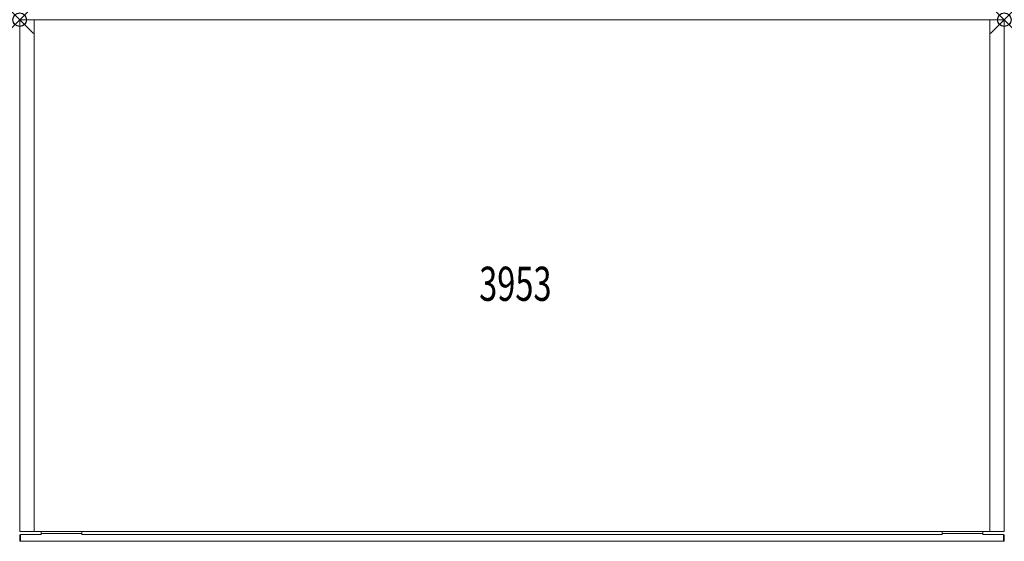
# Model space of a CAD drawing. Units: inches. Extents: x 0 to 72.1, y -38.2 to 0.
import ezdxf
from ezdxf.enums import TextEntityAlignment as Align

# ---------------------------------------------------------------- set-up
doc = ezdxf.new("R2010")
doc.units = ezdxf.units.IN
doc.header["$MEASUREMENT"] = 0
doc.header["$PDMODE"] = 35
doc.layers.add('AFUFR-P', color=2, linetype='Continuous')
doc.layers.add('AFUFR-P-TN', color=2, linetype='Continuous')
doc.styles.get("Standard").update_dxf_attribs({"font": 'txt.shx'})

msp = doc.modelspace()

# ---------------------------------------------------------------- linework, layer by layer
at = {"layer": 'AFUFR-P', "linetype": 'Continuous', "lineweight": 0}
for p, q in [((0, 0), (0, -37.5)), ((0, 0), (72.125, 0)), ((1.062, 0), (1.062, -37.5)), ((71.062, 0), (71.062, -37.5)), ((72.125, 0), (72.125, -37.5)), ((0, -37.5), (72.125, -37.5)), ((1.563, -37.5), (1.563, -37.719)), ((4.563, -37.5), (4.563, -37.719)), ((67.563, -37.5), (67.563, -37.719)), ((70.563, -37.5), (70.563, -37.719)), ((0, -38.172), (0, -37.766)), ((1.563, -37.719), (0.047, -37.719)), ((72.078, -38.219), (0.047, -38.219)), ((0.063, -38.219), (0.063, -37.719)), ((1.563, -37.656), (4.563, -37.656)), ((67.563, -37.719), (4.563, -37.719)), ((67.563, -37.656), (70.563, -37.656)), ((72.078, -37.719), (70.563, -37.719)), ((72.063, -38.219), (72.063, -37.719)), ((72.125, -38.172), (72.125, -37.766))]:
    msp.add_line(p, q, dxfattribs=at)
for centre, start, end in [((0.047, -37.766), 90, 180), ((0.047, -38.172), 180, 270), ((72.078, -37.766), 0, 90), ((72.078, -38.172), 270, 0)]:
    msp.add_arc(centre, 0.0469, start, end, dxfattribs=at)
at = {"layer": 'AFUFR-P'}
for p in [(0, 0), (72.125, 0)]:
    msp.add_point(p, dxfattribs=at)

# ---------------------------------------------------------------- texts
at = {"layer": 'AFUFR-P-TN', "width": 0.7}
msp.add_text('3953', height=2.5, dxfattribs=at).set_placement((36.308, -20.6), align=Align.CENTER)

doc.saveas('drawing.dxf')
